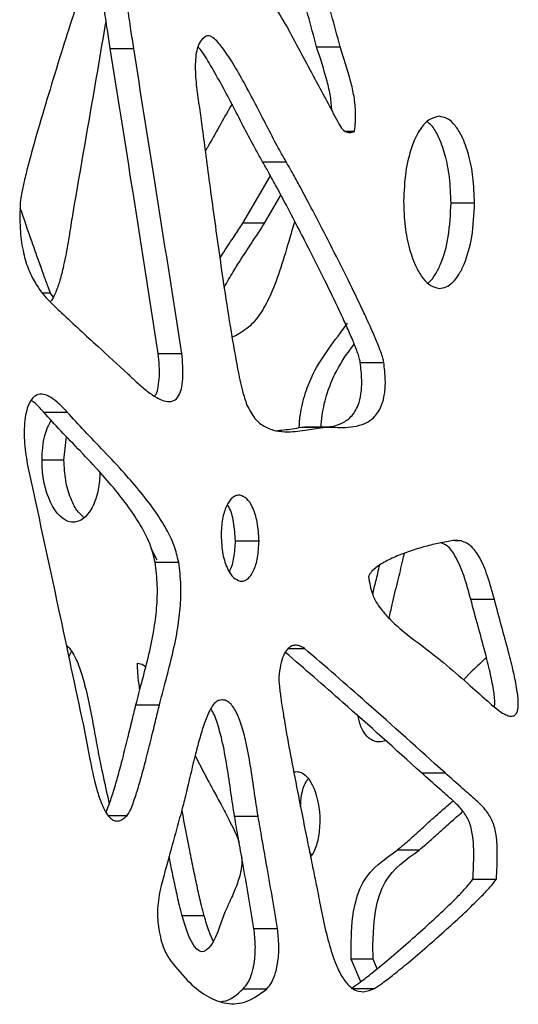
# Model space of a CAD drawing. Units: millimetres. Extents: x -517 to 774, y -1388 to 2864.
# Drawn here: x 585 to 650, y -837 to -709 of the extents above; entities that cross this region are included whole.
import ezdxf

# ---------------------------------------------------------------- set-up
doc = ezdxf.new("R2010")
doc.units = ezdxf.units.MM

msp = doc.modelspace()

# ---------------------------------------------------------------- linework, layer by layer
at = {"color": 7, "linetype": 'Continuous'}
for p, q in [((596.97, -712.64), (600.02, -712.64)), ((623.73, -712.45), (626.79, -712.45)), ((627.43, -723.38), (628.66, -723.38)), ((616.73, -727.35), (619.78, -727.35)), ((614.15, -735.31), (617.75, -729.16)), ((616.99, -735.31), (619.11, -731.68)), ((641.15, -732.68), (644.2, -732.68)), ((616.99, -735.31), (614.15, -735.31)), ((589.24, -744.38), (588.26, -744.38)), ((589.59, -744.86), (589.24, -744.38)), ((613.28, -749.88), (612.76, -750.08)), ((603.19, -752.2), (606.25, -752.2)), ((629.39, -753.35), (632.44, -753.35)), ((588.35, -759.8), (591.4, -759.8)), ((621.76, -761.76), (624.82, -761.76)), ((621.76, -761.76), (622.21, -761.76)), ((625.26, -761.75), (622.21, -761.75)), ((590.97, -766.02), (591.32, -763)), ((590.97, -766.02), (588.13, -766.02)), ((613.21, -776.5), (616.26, -776.5)), ((641.69, -776.43), (642.29, -776.43)), ((603.06, -778.99), (602.3, -777.48)), ((602.8, -779.25), (605.85, -779.25)), ((643.71, -784.06), (646.77, -784.06)), ((620.09, -790.42), (622.15, -790.42)), ((643.75, -793.47), (642.75, -794.48)), ((600.31, -797.72), (603.36, -797.72)), ((607.97, -804.34), (609.69, -807.58)), ((637.33, -806.56), (640.38, -806.56)), ((613.09, -812.16), (616.14, -812.16)), ((623.11, -817.19), (622.82, -816.82)), ((637.01, -816.58), (634.16, -816.58)), ((643.99, -820.35), (647.05, -820.35)), ((609.17, -825.1), (606.32, -825.1)), ((615.59, -826.73), (618.65, -826.73)), ((629.44, -833.64), (628.22, -830.73)), ((631.06, -830.73), (628.22, -830.73)), ((631.58, -831.95), (631.06, -830.73)), ((614.22, -834.56), (617.27, -834.56))]:
    msp.add_line(p, q, dxfattribs=at)
at = {"color": 8, "linetype": 'Continuous'}
for p, q in [((592.44, -774.05), (591.93, -774.05)), ((596.75, -812.1), (599.16, -812.1)), ((628.42, -834.5), (631.24, -834.5))]:
    msp.add_line(p, q, dxfattribs=at)
at = {"color": 7, "linetype": 'Continuous'}
for points, knots in [([(612.5, -694.24), (612.55, -694.74), (612.67, -695.85), (613.24, -697.52), (614.04, -699.47), (615.09, -701.61), (616.38, -703.98), (617.73, -706.31), (619, -708.38), (619.74, -709.63), (620.06, -710.15)], [0, 0, 0, 0, 0.0750771, 0.1691046, 0.2791824, 0.4227105, 0.5721745, 0.7439016, 0.892387, 1, 1, 1, 1]), ([(623.73, -712.45), (623.36, -711.06), (622.63, -708.37), (621.59, -704.47), (620.52, -701.2), (619.29, -698.64), (617.91, -696.7), (616.79, -695.96), (616.21, -695.58)], [0, 0, 0, 0, 0.213589, 0.413465, 0.597653, 0.732561, 0.863627, 1, 1, 1, 1]), ([(626.79, -712.45), (626.41, -711.06), (625.68, -708.37), (624.65, -704.47), (623.57, -701.2), (622.35, -698.64), (620.97, -696.7), (619.84, -695.96), (619.26, -695.58)], [0, 0, 0, 0, 0.213589, 0.413465, 0.597653, 0.732561, 0.863627, 1, 1, 1, 1]), ([(600.02, -712.64), (599.9, -711.85), (599.63, -710.07), (599.23, -707.28), (598.77, -704.7), (598.28, -702.59), (597.82, -701.18), (597.33, -700.17), (596.84, -699.57), (596.29, -699.37), (595.72, -699.58), (595.13, -700.17), (594.78, -700.75), (594.58, -701.08)], [0, 0, 0, 0, 0.134964, 0.299547, 0.470219, 0.575345, 0.667929, 0.7296, 0.782027, 0.823684, 0.869083, 0.925853, 1, 1, 1, 1]), ([(594.58, -701.08), (594.58, -701.1), (594.56, -701.13), (594.53, -701.23), (594.44, -701.49), (594.18, -702.24), (593.73, -703.56), (593.1, -705.49), (592.11, -708.54), (590.78, -712.73), (589.17, -717.91), (587.65, -723), (586.53, -726.98), (585.84, -729.75), (585.47, -731.31), (585.36, -732.24), (585.31, -732.62)], [0, 0, 0, 0, 0.001412, 0.003555, 0.009574, 0.026934, 0.076872, 0.138922, 0.214167, 0.37147, 0.542877, 0.710483, 0.856438, 0.918312, 0.966925, 1, 1, 1, 1]), ([(596.97, -712.64), (596.84, -711.85), (596.57, -710.07), (596.18, -707.28), (595.72, -704.7), (595.24, -702.59), (594.87, -701.55), (594.69, -701.07)], [0, 0, 0, 0, 0.202633, 0.449735, 0.70598, 0.863814, 1, 1, 1, 1]), ([(596.42, -709.01), (596.05, -711.19), (594.69, -719.13), (593.32, -727.06), (592.32, -732.82)], [0, 0, 0, 0, 0.274415, 1, 1, 1, 1]), ([(620.06, -710.15), (621.21, -712.3), (623.28, -716.14), (625.33, -720.01), (626.23, -721.71)], [0, 0, 0, 0, 0.558197, 1, 1, 1, 1]), ([(609.39, -711.07), (609.17, -711.23), (608.73, -711.54), (608.29, -712.45), (608.06, -713.53), (607.95, -715.19), (608.1, -717.37), (608.35, -719.11), (608.48, -719.98)], [0, 0, 0, 0, 0.1150155, 0.2222332, 0.3347421, 0.4576454, 0.7282757, 1, 1, 1, 1]), ([(619.78, -727.35), (619.39, -726.67), (618.53, -725.16), (617.24, -722.64), (615.82, -719.88), (614.36, -717.13), (612.94, -714.63), (611.63, -712.64), (610.65, -711.46), (609.99, -711.07), (609.68, -710.98), (609.48, -711.04), (609.39, -711.07)], [0, 0, 0, 0, 0.117094, 0.258994, 0.41406, 0.570584, 0.717005, 0.842257, 0.936871, 0.960909, 0.981587, 1, 1, 1, 1]), ([(603.19, -752.2), (602.04, -744.77), (599.98, -731.58), (597.88, -718.4), (596.97, -712.64)], [0, 0, 0, 0, 0.563193, 1, 1, 1, 1]), ([(606.25, -752.2), (605.09, -744.77), (603.03, -731.58), (600.93, -718.4), (600.02, -712.64)], [0, 0, 0, 0, 0.563193, 1, 1, 1, 1]), ([(616.73, -727.35), (616.34, -726.67), (615.48, -725.16), (614.19, -722.64), (612.76, -719.89), (611.31, -717.12), (609.87, -714.67), (608.93, -713.03), (608.38, -712.45), (608.35, -712.42)], [0, 0, 0, 0, 0.13789, 0.30499, 0.487595, 0.671916, 0.844342, 0.991838, 1, 1, 1, 1]), ([(625.7, -720.72), (625.66, -720.11), (625.56, -718.79), (624.88, -716.01), (624.2, -713.91), (623.73, -712.45)], [0, 0, 0, 0, 0.208941, 0.44646, 1, 1, 1, 1]), ([(628.66, -723.38), (628.73, -722.6), (628.86, -721.1), (628.62, -718.89), (627.94, -716), (627.26, -713.91), (626.79, -712.45)], [0, 0, 0, 0, 0.20437, 0.392083, 0.574613, 1, 1, 1, 1]), ([(608.48, -719.98), (608.6, -720.87), (608.88, -722.91), (609.33, -726.3), (609.86, -730.27), (610.45, -734.62), (611.08, -739.15), (611.8, -744.09), (612.57, -749.11), (613.36, -753.55), (613.99, -756.77), (614.49, -758.28), (614.69, -758.88)], [0, 0, 0, 0, 0.06817, 0.156092, 0.258736, 0.371068, 0.48806, 0.604686, 0.749585, 0.873665, 0.949238, 1, 1, 1, 1]), ([(612.76, -719.89), (612.7, -719.99), (612.14, -720.91), (611.08, -722.83), (609.99, -724.77), (609.37, -725.84), (609.29, -725.98)], [0, 0, 0, 0, 0.048012, 0.470233, 0.93163, 1, 1, 1, 1]), ([(626.23, -721.71), (626.42, -722.09), (626.76, -722.75), (627.37, -723.44), (628.03, -723.61), (628.44, -723.46), (628.66, -723.38)], [0, 0, 0, 0, 0.321041, 0.572416, 0.764743, 1, 1, 1, 1]), ([(639.6, -721.45), (639.13, -721.56), (638.17, -721.78), (636.94, -723.32), (635.91, -725.61), (635.16, -728.75), (635.06, -731.18), (635.01, -732.46)], [0, 0, 0, 0, 0.150903, 0.311871, 0.492532, 0.732689, 1, 1, 1, 1]), ([(641.15, -732.68), (641.11, -731.57), (641.04, -729.43), (640.46, -726.47), (639.63, -724.22), (638.83, -722.78), (638.29, -722.34), (638.12, -722.2)], [0, 0, 0, 0, 0.279475, 0.535284, 0.764451, 0.925665, 1, 1, 1, 1]), ([(644.2, -732.68), (644.16, -731.57), (644.09, -729.42), (643.51, -726.48), (642.7, -724.19), (641.74, -722.62), (640.72, -721.64), (639.97, -721.51), (639.6, -721.45)], [0, 0, 0, 0, 0.230014, 0.44055, 0.629159, 0.761842, 0.883238, 1, 1, 1, 1]), ([(629.39, -753.35), (629.34, -753.15), (629.25, -752.68), (628.9, -751.7), (628.35, -750.32), (627.57, -748.55), (626.39, -745.99), (624.76, -742.63), (622.92, -738.98), (621.25, -735.74), (619.86, -733.09), (618.62, -730.75), (617.6, -728.87), (616.98, -727.79), (616.73, -727.35)], [0, 0, 0, 0, 0.018707, 0.045654, 0.103046, 0.16758, 0.242173, 0.392749, 0.553675, 0.667189, 0.773703, 0.868092, 0.945231, 1, 1, 1, 1]), ([(632.44, -753.35), (632.4, -753.15), (632.3, -752.68), (631.95, -751.7), (631.4, -750.32), (630.62, -748.55), (629.44, -745.99), (627.81, -742.63), (625.97, -738.98), (624.31, -735.74), (622.92, -733.09), (621.67, -730.75), (620.65, -728.87), (620.04, -727.79), (619.78, -727.35)], [0, 0, 0, 0, 0.018707, 0.045654, 0.103046, 0.16758, 0.242173, 0.392749, 0.553675, 0.667189, 0.773703, 0.868092, 0.945231, 1, 1, 1, 1]), ([(585.31, -732.62), (585.27, -733.76), (585.21, -735.86), (585.58, -738.77), (586.26, -741.14), (587.34, -743.35), (588.84, -745.27), (590.07, -746.39), (590.66, -746.93)], [0, 0, 0, 0, 0.192806, 0.354548, 0.4962, 0.626557, 0.819654, 1, 1, 1, 1]), ([(635.01, -732.46), (635.04, -733.56), (635.12, -735.68), (635.7, -738.6), (636.51, -740.89), (637.47, -742.49), (638.48, -743.51), (639.23, -743.67), (639.6, -743.75)], [0, 0, 0, 0, 0.2264462, 0.4359132, 0.6253917, 0.7595561, 0.882476, 1, 1, 1, 1]), ([(589.24, -744.38), (589.23, -744.36), (589.22, -744.33), (589.18, -744.23), (589.08, -743.98), (588.8, -743.23), (588.31, -741.9), (587.62, -739.97), (586.6, -737.08), (585.82, -734.82), (585.31, -733.34)], [0, 0, 0, 0, 0.0039591, 0.0099705, 0.0268481, 0.0755325, 0.2155808, 0.3895922, 0.6006114, 1, 1, 1, 1]), ([(592.32, -732.82), (592.18, -733.62), (591.89, -735.39), (591.46, -738.18), (590.96, -740.76), (590.43, -742.88), (589.92, -744.26), (589.5, -745.16), (589.23, -745.43), (589.17, -745.48)], [0, 0, 0, 0, 0.180821, 0.401322, 0.629984, 0.770828, 0.894869, 0.977493, 1, 1, 1, 1]), ([(638.17, -743.07), (638.23, -743.03), (638.59, -742.78), (639.16, -741.93), (640.11, -740.07), (640.96, -736.91), (641.08, -734.16), (641.15, -732.68)], [0, 0, 0, 0, 0.024023, 0.156933, 0.301498, 0.627433, 1, 1, 1, 1]), ([(639.6, -743.75), (639.92, -743.72), (640.55, -743.66), (641.43, -742.98), (642.22, -741.95), (643.16, -740.05), (644.01, -736.92), (644.14, -734.16), (644.2, -732.68)], [0, 0, 0, 0, 0.099965, 0.201738, 0.310447, 0.428688, 0.695274, 1, 1, 1, 1]), ([(620.88, -735.04), (620.67, -735.76), (620.08, -737.77), (619.15, -740.99), (617.97, -744.26), (616.64, -746.82), (615.14, -748.76), (613.91, -749.5), (613.28, -749.88)], [0, 0, 0, 0, 0.122385, 0.345441, 0.55099, 0.701545, 0.847811, 1, 1, 1, 1]), ([(611.19, -739.85), (611.36, -739.58), (611.99, -738.58), (612.99, -737.09), (613.81, -735.83), (614.15, -735.31)], [0, 0, 0, 0, 0.174079, 0.652946, 1, 1, 1, 1]), ([(611.73, -743.62), (612.13, -742.94), (613.03, -741.38), (614.46, -739.16), (615.83, -737.08), (616.65, -735.83), (616.99, -735.31)], [0, 0, 0, 0, 0.235183, 0.542177, 0.807622, 1, 1, 1, 1]), ([(590.66, -746.93), (592.24, -748.39), (595.09, -751.03), (597.96, -753.65), (599.24, -754.82)], [0, 0, 0, 0, 0.5515479, 1, 1, 1, 1]), ([(621.46, -761.81), (621.5, -761.28), (621.62, -759.72), (622.21, -757.33), (623.4, -754.35), (625.35, -751.47), (626.92, -749.38), (627.75, -748.27)], [0, 0, 0, 0, 0.095695, 0.283186, 0.449945, 0.708767, 1, 1, 1, 1]), ([(624.3, -761.76), (624.34, -761.25), (624.46, -759.7), (625.05, -757.33), (626.24, -754.36), (627.54, -752.4), (628.44, -751.19), (628.6, -750.98)], [0, 0, 0, 0, 0.121702, 0.36768, 0.586458, 0.926018, 1, 1, 1, 1]), ([(599.24, -754.82), (599.57, -755.14), (600.3, -755.83), (601.46, -756.86), (602.62, -757.72), (603.68, -758.28), (604.57, -758.5), (605.4, -758.31), (606, -757.54), (606.31, -756.42), (606.41, -755.18), (606.39, -753.73), (606.3, -752.74), (606.25, -752.2)], [0, 0, 0, 0, 0.107085, 0.234868, 0.366737, 0.459358, 0.541449, 0.612657, 0.681833, 0.743766, 0.823516, 0.902989, 1, 1, 1, 1]), ([(602.7, -757.72), (602.78, -757.64), (603.04, -757.35), (603.24, -756.4), (603.37, -755.18), (603.34, -753.73), (603.25, -752.74), (603.19, -752.2)], [0, 0, 0, 0, 0.0728707, 0.2533436, 0.4857306, 0.7173141, 1, 1, 1, 1]), ([(624.47, -761.75), (624.82, -761.73), (625.64, -761.69), (626.91, -761.34), (628.22, -760.51), (629.12, -759.1), (629.54, -757.37), (629.63, -755.46), (629.47, -754.1), (629.39, -753.35)], [0, 0, 0, 0, 0.116546, 0.279932, 0.435187, 0.586891, 0.698902, 0.832688, 1, 1, 1, 1]), ([(624.82, -761.76), (625.15, -761.76), (625.92, -761.75), (627.16, -761.81), (628.56, -761.71), (629.97, -761.34), (631.27, -760.51), (632.17, -759.1), (632.59, -757.37), (632.69, -755.46), (632.53, -754.1), (632.44, -753.35)], [0, 0, 0, 0, 0.086811, 0.19901, 0.323423, 0.448549, 0.567448, 0.683628, 0.769409, 0.871867, 1, 1, 1, 1]), ([(591.4, -759.8), (590.98, -759.35), (590.23, -758.55), (589.12, -757.75), (588.15, -757.41), (587.3, -757.56), (586.62, -758.24), (586.18, -759.28), (585.83, -761.03), (585.76, -763.52), (586.06, -765.48), (586.21, -766.48)], [0, 0, 0, 0, 0.142674, 0.254082, 0.340535, 0.417775, 0.486644, 0.558115, 0.637165, 0.815451, 1, 1, 1, 1]), ([(588.35, -759.8), (587.93, -759.33), (587.41, -758.73), (586.82, -758.34), (586.69, -758.26)], [0, 0, 0, 0, 0.791899, 1, 1, 1, 1]), ([(614.69, -758.88), (615.01, -759.5), (615.64, -760.71), (617.01, -761.77), (618.48, -762.28), (620.33, -762.41), (622.45, -762.12), (624.04, -761.88), (624.82, -761.76)], [0, 0, 0, 0, 0.140871, 0.274852, 0.412348, 0.55584, 0.785626, 1, 1, 1, 1]), ([(602.8, -779.25), (602.62, -778.52), (602.24, -776.96), (601.16, -774.83), (599.71, -772.53), (597.88, -770.15), (595.63, -767.54), (593.16, -764.91), (590.65, -762.34), (589.08, -760.61), (588.35, -759.8)], [0, 0, 0, 0, 0.077242, 0.166342, 0.267022, 0.397465, 0.53572, 0.702195, 0.860582, 1, 1, 1, 1]), ([(605.85, -779.25), (605.67, -778.52), (605.29, -776.96), (604.21, -774.83), (602.77, -772.53), (600.93, -770.15), (598.68, -767.54), (596.21, -764.91), (593.71, -762.34), (592.14, -760.61), (591.4, -759.8)], [0, 0, 0, 0, 0.0772416, 0.1663417, 0.2670217, 0.3974654, 0.5357203, 0.7021946, 0.8605824, 1, 1, 1, 1]), ([(588.13, -766.02), (588.18, -764.91), (588.26, -763.03), (589, -761.48), (589.31, -760.85)], [0, 0, 0, 0, 0.588218, 1, 1, 1, 1]), ([(618.45, -762.2), (618.79, -762.17), (619.89, -762.07), (620.99, -761.89), (621.76, -761.76)], [0, 0, 0, 0, 0.299985, 1, 1, 1, 1]), ([(586.21, -766.48), (587.57, -772.77), (590.02, -784.08), (592.42, -795.41), (593.49, -800.44)], [0, 0, 0, 0, 0.556393, 1, 1, 1, 1]), ([(593.56, -773.46), (593.24, -773.16), (592.55, -772.5), (591.74, -770.82), (591.1, -768.62), (591.02, -766.91), (590.97, -766.02)], [0, 0, 0, 0, 0.186607, 0.408756, 0.693479, 1, 1, 1, 1]), ([(595.65, -767.6), (595.6, -768.35), (595.51, -769.97), (594.75, -772.16), (593.69, -773.55), (592.7, -774.06), (592.18, -774.05), (591.93, -774.05)], [0, 0, 0, 0, 0.241857, 0.522572, 0.766914, 0.882463, 1, 1, 1, 1]), ([(613.81, -770.57), (613.64, -770.57), (613.31, -770.57), (612.66, -770.96), (611.97, -771.97), (611.44, -773.72), (611.38, -775.06), (611.34, -775.78)], [0, 0, 0, 0, 0.1073561, 0.2136158, 0.4401928, 0.7014641, 1, 1, 1, 1]), ([(616.26, -776.5), (616.21, -775.67), (616.13, -774.1), (615.52, -772.21), (614.73, -770.93), (614.11, -770.69), (613.81, -770.57)], [0, 0, 0, 0, 0.3257487, 0.6163558, 0.8168528, 1, 1, 1, 1]), ([(613.21, -776.5), (613.15, -775.68), (613.06, -774.13), (612.63, -772.48), (612.22, -771.91), (612.16, -771.83)], [0, 0, 0, 0, 0.491741, 0.930433, 1, 1, 1, 1]), ([(611.34, -775.78), (611.39, -776.6), (611.47, -778.17), (612.09, -780.04), (612.89, -781.33), (613.51, -781.59), (613.81, -781.71)], [0, 0, 0, 0, 0.322318, 0.613305, 0.81559, 1, 1, 1, 1]), ([(612.43, -780.46), (612.45, -780.42), (612.74, -779.92), (613.1, -778.56), (613.17, -777.22), (613.21, -776.5)], [0, 0, 0, 0, 0.036627, 0.483569, 1, 1, 1, 1]), ([(613.81, -781.71), (613.98, -781.71), (614.31, -781.72), (614.78, -781.44), (615.21, -780.98), (615.71, -780.1), (616.16, -778.58), (616.22, -777.23), (616.26, -776.5)], [0, 0, 0, 0, 0.1069, 0.21208, 0.321173, 0.437746, 0.698595, 1, 1, 1, 1]), ([(642.03, -776.43), (641.96, -776.42), (641.61, -776.41), (640.67, -776.57), (639.19, -776.85), (637.31, -777.34), (635.39, -777.95), (633.57, -778.68), (632.06, -779.45), (631.11, -780.17), (630.65, -780.74), (630.52, -781), (630.47, -781.12)], [0, 0, 0, 0, 0.018961, 0.085905, 0.232265, 0.38978, 0.55632, 0.716398, 0.85501, 0.948527, 0.976635, 1, 1, 1, 1]), ([(643.71, -784.06), (643.44, -783.05), (642.91, -781.11), (641.92, -778.71), (640.86, -777.14), (640.12, -776.85), (639.85, -776.74)], [0, 0, 0, 0, 0.333594, 0.64319, 0.869083, 1, 1, 1, 1]), ([(646.77, -784.06), (646.49, -783.06), (645.96, -781.11), (644.98, -778.69), (643.74, -776.95), (642.78, -776.61), (642.29, -776.43)], [0, 0, 0, 0, 0.302912, 0.584033, 0.78915, 1, 1, 1, 1]), ([(633.13, -786.51), (633.26, -785.92), (633.61, -784.31), (634.22, -781.82), (634.77, -779.61), (635.04, -778.39), (635.11, -778.09)], [0, 0, 0, 0, 0.207892, 0.570426, 0.892627, 1, 1, 1, 1]), ([(600.31, -797.72), (600.56, -796.77), (601.08, -794.74), (601.93, -791.58), (602.62, -788.37), (603.03, -785.23), (603.16, -782.22), (602.92, -780.25), (602.8, -779.25)], [0, 0, 0, 0, 0.1604324, 0.3415773, 0.5336512, 0.6874626, 0.8422815, 1, 1, 1, 1]), ([(603.36, -797.72), (603.61, -796.77), (604.13, -794.74), (604.98, -791.58), (605.67, -788.37), (606.08, -785.23), (606.21, -782.22), (605.97, -780.25), (605.85, -779.25)], [0, 0, 0, 0, 0.160432, 0.341577, 0.533651, 0.687463, 0.842282, 1, 1, 1, 1]), ([(631, -783.43), (631.13, -782.85), (631.44, -781.58), (631.75, -780.3), (631.91, -779.6)], [0, 0, 0, 0, 0.450201, 1, 1, 1, 1]), ([(630.47, -781.12), (630.59, -781.9), (630.85, -783.55), (632.03, -785.33), (633.34, -786.8), (635.16, -788.43), (637.49, -790.13), (639.3, -791.56), (640.18, -792.25)], [0, 0, 0, 0, 0.122087, 0.258716, 0.380902, 0.513671, 0.762584, 1, 1, 1, 1]), ([(646.79, -798.03), (646.8, -797.88), (646.86, -797.12), (646.64, -795.58), (646.2, -793.37), (645.5, -790.63), (644.64, -787.5), (644.03, -785.22), (643.71, -784.06)], [0, 0, 0, 0, 0.031351, 0.153192, 0.31278, 0.501424, 0.746795, 1, 1, 1, 1]), ([(645.75, -797.13), (646.19, -797.53), (646.95, -798.22), (647.95, -798.91), (648.68, -799.22), (649.17, -799.24), (649.52, -799.04), (649.74, -798.66), (649.86, -798.15), (649.9, -797.17), (649.7, -795.58), (649.24, -793.37), (648.55, -790.63), (647.69, -787.5), (647.08, -785.22), (646.77, -784.06)], [0, 0, 0, 0, 0.105238, 0.183411, 0.228301, 0.261462, 0.283702, 0.304458, 0.327527, 0.355123, 0.436239, 0.542484, 0.668074, 0.831429, 1, 1, 1, 1]), ([(622.15, -790.42), (621.94, -790.3), (621.54, -790.07), (620.94, -789.98), (620.39, -790.13), (619.85, -790.57), (619.37, -791.4), (619, -792.64), (618.9, -793.6), (618.85, -794.12)], [0, 0, 0, 0, 0.1362422, 0.2556836, 0.364622, 0.4706996, 0.6206528, 0.794027, 1, 1, 1, 1]), ([(591.29, -790.11), (591.32, -790.12), (591.59, -790.23), (592.02, -790.84), (592.67, -791.99), (593.3, -793.78), (593.98, -796.32), (594.59, -799.29), (595.12, -802.36), (595.49, -804.29), (595.66, -805.16)], [0, 0, 0, 0, 0.007282, 0.07215, 0.147192, 0.278945, 0.428233, 0.638283, 0.837689, 1, 1, 1, 1]), ([(591.6, -791.55), (591.65, -791.42), (591.75, -791.15), (591.91, -790.94), (591.99, -790.84)], [0, 0, 0, 0, 0.4803904, 1, 1, 1, 1]), ([(637.33, -806.56), (633.93, -803.5), (628.08, -798.22), (622.17, -793.09), (619.69, -790.94)], [0, 0, 0, 0, 0.580454, 1, 1, 1, 1]), ([(640.38, -806.56), (636.98, -803.5), (630.93, -798.05), (624.83, -792.74), (622.15, -790.42)], [0, 0, 0, 0, 0.561516, 1, 1, 1, 1]), ([(600.49, -792.35), (600.78, -792.38), (601.17, -792.43), (601.48, -792.76), (601.57, -792.86)], [0, 0, 0, 0, 0.717789, 1, 1, 1, 1]), ([(600.81, -795.79), (600.77, -795.49), (600.68, -794.77), (600.53, -793.63), (600.51, -792.78), (600.49, -792.35)], [0, 0, 0, 0, 0.265222, 0.632348, 1, 1, 1, 1]), ([(640.18, -792.25), (641.24, -793.16), (643.1, -794.77), (644.95, -796.42), (645.75, -797.13)], [0, 0, 0, 0, 0.565918, 1, 1, 1, 1]), ([(645.73, -791.59), (645.65, -791.67), (645, -792.32), (644.33, -792.93), (643.75, -793.47)], [0, 0, 0, 0, 0.131571, 1, 1, 1, 1]), ([(618.85, -794.12), (618.84, -794.31), (618.84, -794.79), (618.95, -795.85), (619.15, -797.37), (619.47, -799.35), (619.97, -802.26), (620.68, -806.08), (621.5, -810.26), (622.24, -813.96), (622.85, -816.97), (623.38, -819.58), (623.8, -821.63), (624.03, -822.8), (624.12, -823.26)], [0, 0, 0, 0, 0.019157, 0.046934, 0.106155, 0.172662, 0.249364, 0.40352, 0.566992, 0.681179, 0.787033, 0.879095, 0.951904, 1, 1, 1, 1]), ([(596.41, -811.63), (596.41, -811.62), (596.58, -811.37), (596.91, -810.43), (597.44, -808.89), (598.02, -806.84), (598.63, -804.54), (599.24, -802.11), (599.8, -799.79), (600.15, -798.35), (600.31, -797.72)], [0, 0, 0, 0, 0.003625, 0.069784, 0.206531, 0.352541, 0.510014, 0.697307, 0.866842, 1, 1, 1, 1]), ([(599.16, -812.1), (599.27, -811.93), (599.54, -811.54), (599.97, -810.45), (600.49, -808.88), (601.08, -806.84), (601.69, -804.54), (602.29, -802.11), (602.86, -799.79), (603.21, -798.35), (603.36, -797.72)], [0, 0, 0, 0, 0.044716, 0.108147, 0.239254, 0.379242, 0.530221, 0.70979, 0.872334, 1, 1, 1, 1]), ([(610.96, -797.2), (610.79, -797.3), (610.41, -797.55), (609.81, -798.53), (609.2, -800), (608.58, -801.98), (607.98, -804.26), (607.38, -806.73), (606.82, -809.18), (606.43, -810.71), (606.25, -811.41)], [0, 0, 0, 0, 0.052946, 0.117085, 0.24266, 0.375738, 0.520629, 0.69646, 0.86141, 1, 1, 1, 1]), ([(616.14, -812.16), (615.98, -811.17), (615.65, -809.02), (615.18, -805.69), (614.62, -802.61), (613.94, -800.09), (613.3, -798.53), (612.66, -797.65), (612.14, -797.23), (611.56, -797.05), (611.17, -797.14), (610.96, -797.2)], [0, 0, 0, 0, 0.166874, 0.360011, 0.554503, 0.687704, 0.802534, 0.853103, 0.900705, 0.948297, 1, 1, 1, 1]), ([(613.09, -812.16), (612.93, -811.16), (612.6, -809.01), (612.13, -805.69), (611.57, -802.6), (610.88, -800.12), (610.37, -798.73), (610.02, -798.26), (610.01, -798.24)], [0, 0, 0, 0, 0.207067, 0.446723, 0.68806, 0.853344, 0.995832, 1, 1, 1, 1]), ([(632.67, -802.39), (632.4, -802.47), (631.65, -802.68), (630.53, -802.24), (629.65, -801.05), (629.24, -800.01), (629.15, -799.35), (629.13, -799.22)], [0, 0, 0, 0, 0.175802, 0.483603, 0.694042, 0.943511, 1, 1, 1, 1]), ([(593.49, -800.44), (593.72, -801.66), (594.22, -804.22), (594.86, -807.42), (595.57, -809.88), (596.19, -811.4), (596.84, -812.38), (597.48, -812.78), (598.02, -812.84), (598.6, -812.62), (598.97, -812.28), (599.16, -812.1)], [0, 0, 0, 0, 0.225518, 0.473034, 0.593734, 0.700308, 0.790765, 0.837515, 0.884777, 0.937331, 1, 1, 1, 1]), ([(595.66, -805.16), (595.92, -806.39), (596.31, -808.21), (596.71, -810.02), (596.84, -810.6)], [0, 0, 0, 0, 0.679948, 1, 1, 1, 1]), ([(620.77, -806.5), (620.81, -806.48), (621.02, -806.37), (621.25, -806.4), (621.44, -806.43)], [0, 0, 0, 0, 0.1892167, 1, 1, 1, 1]), ([(643.99, -820.35), (644.05, -819.25), (644.14, -817.34), (644.04, -814.8), (643.57, -812.83), (642.63, -811.34), (641.28, -810.02), (639.45, -808.48), (638.1, -807.26), (637.33, -806.56)], [0, 0, 0, 0, 0.1734, 0.299103, 0.397578, 0.494667, 0.619313, 0.783623, 1, 1, 1, 1]), ([(647.05, -820.35), (647.1, -819.25), (647.19, -817.34), (647.09, -814.8), (646.62, -812.83), (645.68, -811.34), (644.33, -810.02), (642.5, -808.48), (641.15, -807.26), (640.38, -806.56)], [0, 0, 0, 0, 0.1734, 0.299103, 0.397578, 0.494667, 0.619313, 0.783623, 1, 1, 1, 1]), ([(609.69, -807.58), (609.91, -808.01), (610.46, -809.05), (611.38, -810.73), (612.46, -812.81), (613.27, -814.42), (613.63, -815.43), (613.68, -815.56)], [0, 0, 0, 0, 0.165973, 0.396666, 0.651627, 0.957415, 1, 1, 1, 1]), ([(621.64, -810.95), (621.67, -810.45), (621.74, -809.32), (622.13, -808.05), (622.54, -807.46), (622.63, -807.33)], [0, 0, 0, 0, 0.379579, 0.859504, 1, 1, 1, 1]), ([(634.16, -816.58), (634.48, -816.32), (635.26, -815.67), (636.6, -814.45), (638.27, -812.95), (639.9, -811.49), (640.98, -810.56), (641.42, -810.19)], [0, 0, 0, 0, 0.127584, 0.320078, 0.557514, 0.81989, 1, 1, 1, 1]), ([(606.25, -811.41), (606, -812.29), (605.49, -814.15), (604.54, -817.59), (603.86, -820.16), (603.44, -821.76)], [0, 0, 0, 0, 0.256595, 0.54077, 1, 1, 1, 1]), ([(609.17, -825.1), (609.04, -824.65), (608.71, -823.46), (608.29, -821.49), (607.78, -819.12), (607.12, -815.78), (606.6, -813.14), (606.28, -811.37), (606.27, -811.32)], [0, 0, 0, 0, 0.10166, 0.2656742, 0.4295959, 0.6172248, 0.9906415, 1, 1, 1, 1]), ([(637.01, -816.58), (637.32, -816.32), (638.1, -815.67), (639.44, -814.45), (641.02, -813.03), (642.15, -812.03), (642.7, -811.54)], [0, 0, 0, 0, 0.162372, 0.407352, 0.70953, 1, 1, 1, 1]), ([(615.59, -826.73), (615.37, -825.33), (614.91, -822.5), (614.22, -818.63), (613.6, -815.17), (613.25, -813.13), (613.09, -812.16)], [0, 0, 0, 0, 0.287343, 0.580011, 0.799982, 1, 1, 1, 1]), ([(618.65, -826.73), (618.42, -825.33), (617.96, -822.5), (617.27, -818.63), (616.66, -815.17), (616.31, -813.13), (616.14, -812.16)], [0, 0, 0, 0, 0.287343, 0.580011, 0.799982, 1, 1, 1, 1]), ([(624.15, -812.82), (624.11, -813.58), (624.05, -814.99), (623.52, -816.51), (623.11, -817.27), (622.94, -817.44), (622.94, -817.44)], [0, 0, 0, 0, 0.447145, 0.828311, 0.996254, 1, 1, 1, 1]), ([(606.32, -825.1), (606.2, -824.65), (605.87, -823.46), (605.45, -821.49), (605, -819.38), (604.72, -818.01), (604.6, -817.39)], [0, 0, 0, 0, 0.180777, 0.472436, 0.76393, 1, 1, 1, 1]), ([(614, -817.38), (614.02, -817.82), (614.06, -818.95), (613.55, -820.68), (612.8, -822.59), (611.89, -824.4), (611.42, -825.77), (611.2, -826.41)], [0, 0, 0, 0, 0.131141, 0.33562, 0.545896, 0.787435, 1, 1, 1, 1]), ([(628.19, -834.5), (628.53, -834.27), (629.39, -833.71), (630.83, -832.57), (632.75, -831.01), (635, -829.08), (637.45, -826.92), (639.78, -824.79), (641.68, -822.94), (643.07, -821.53), (643.73, -820.69), (643.99, -820.35)], [0, 0, 0, 0, 0.060864, 0.151907, 0.265258, 0.416681, 0.575021, 0.727245, 0.86035, 0.943108, 1, 1, 1, 1]), ([(631.24, -834.5), (631.59, -834.27), (632.44, -833.71), (633.88, -832.57), (635.8, -831.01), (638.06, -829.08), (640.5, -826.92), (642.83, -824.79), (644.73, -822.94), (646.12, -821.53), (646.78, -820.69), (647.05, -820.35)], [0, 0, 0, 0, 0.060864, 0.151907, 0.265258, 0.416681, 0.575021, 0.727245, 0.86035, 0.943108, 1, 1, 1, 1]), ([(603.44, -821.76), (603.28, -822.66), (602.97, -824.31), (603.17, -826), (603.26, -826.77)], [0, 0, 0, 0, 0.543432, 1, 1, 1, 1]), ([(624.12, -823.26), (624.34, -824.38), (624.77, -826.55), (625.55, -829.6), (626.44, -832.03), (627.45, -833.74), (628.55, -834.75), (629.89, -835.07), (630.77, -834.7), (631.24, -834.5)], [0, 0, 0, 0, 0.19511, 0.380592, 0.547994, 0.660235, 0.765075, 0.873154, 1, 1, 1, 1]), ([(610.33, -828.37), (610.15, -827.96), (609.67, -826.94), (609.36, -825.79), (609.17, -825.1)], [0, 0, 0, 0, 0.3931605, 1, 1, 1, 1]), ([(603.26, -826.77), (603.44, -827.7), (603.76, -829.29), (604.5, -830.47), (604.81, -830.96)], [0, 0, 0, 0, 0.585646, 1, 1, 1, 1]), ([(614.22, -834.56), (614.45, -834.29), (614.94, -833.73), (615.41, -832.43), (615.73, -830.81), (615.84, -828.85), (615.68, -827.46), (615.59, -826.73)], [0, 0, 0, 0, 0.155352, 0.323369, 0.507698, 0.744817, 1, 1, 1, 1]), ([(617.27, -834.56), (617.51, -834.29), (617.99, -833.73), (618.46, -832.43), (618.78, -830.81), (618.89, -828.85), (618.73, -827.46), (618.65, -826.73)], [0, 0, 0, 0, 0.155352, 0.323369, 0.507698, 0.744817, 1, 1, 1, 1]), ([(604.81, -830.96), (605.62, -831.94), (607.12, -833.77), (609.56, -835.66), (612.09, -836.62), (614.78, -836.43), (616.43, -835.19), (617.27, -834.56)], [0, 0, 0, 0, 0.2248527, 0.4215044, 0.5979279, 0.7947714, 1, 1, 1, 1]), ([(611.39, -836.19), (611.47, -836.19), (612.48, -836.11), (613.39, -835.3), (614.22, -834.56)], [0, 0, 0, 0, 0.079037, 1, 1, 1, 1])]:
    msp.add_open_spline(points, degree=3, knots=knots, dxfattribs=at)
for points in [[(591.93, -774.05), (589.82, -773.75), (588.13, -770.18), (588.13, -766.02)], [(621.44, -806.43), (622.93, -806.73), (624.15, -809.58), (624.15, -812.82)], [(628.22, -830.73), (627.9, -820.42), (630.7, -819.14), (634.16, -816.58)], [(631.06, -830.73), (630.74, -820.42), (633.54, -819.14), (637.01, -816.58)], [(611.2, -826.41), (609.64, -830.76), (608.02, -831.39), (606.32, -825.1)]]:
    msp.add_open_spline(points, degree=3, dxfattribs=at)

doc.saveas('drawing.dxf')
